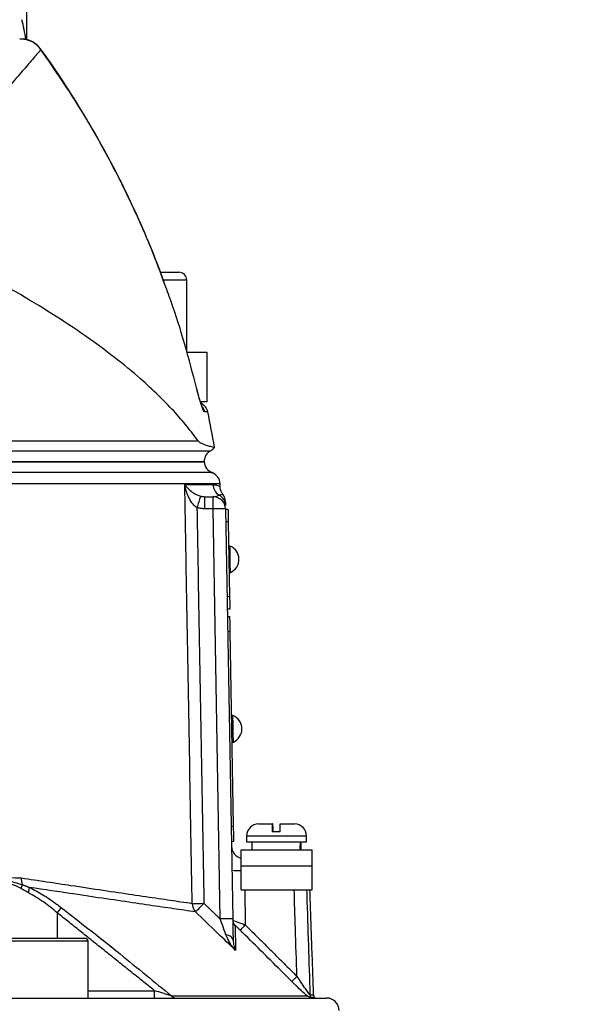
# Model space of a CAD drawing. Extents: x 0 to 9200, y 0 to 5940.
# Drawn here: x 3251 to 3365, y 2909 to 3106 of the extents above; entities that cross this region are included whole.
import ezdxf

# ---------------------------------------------------------------- set-up
doc = ezdxf.new("R2010")
doc.units = 0
doc.header["$LTSCALE"] = 5
doc.header["$MEASUREMENT"] = 0
doc.layers.get('0').update_dxf_attribs({"linetype": 'CONTINUOUS'})
doc.styles.add('ISO', font='GENISO.SHX')
doc.dimstyles.new('GEN-ISO', dxfattribs={"dimtxt": 50, "dimasz": 50, "dimexe": 40, "dimexo": 1, "dimgap": 30, "dimtad": 0, "dimtih": 1, "dimtoh": 1, "dimdec": 1, "dimdsep": 46, "dimtxsty": 'ISO', "dimcen": 2, "dimclrd": 256, "dimclre": 256, "dimclrt": 2, "dimadec": 0, "dimazin": 0, "dimtp": 0.1, "dimtm": 0.1, "dimtfac": 0.05, "dimtdec": 1, "dimtix": 1, "dimtmove": 2, "dimatfit": 3, "dimfxl": 1, "dimtolj": 1, "dimarcsym": 0})

# ---------------------------------------------------------------- blocks, each defined once
blk = doc.blocks.new('*D28')
at = {"color": 3}
for p, q in [((3151.99, 3319.92), (3804.76, 3319.92)), ((3779.76, 2143.22), (3779.76, 3284.92)), ((3254.44, 2108.22), (3804.76, 2108.22))]:
    blk.add_line(p, q, dxfattribs=at)
for points in [[(3773.93, 3284.92), (3785.6, 3284.92), (3779.76, 3319.92)], [(3773.93, 2143.22), (3785.6, 2143.22), (3779.76, 2108.22)]]:
    blk.add_solid(points, dxfattribs=at)
at = {"color": 2, "insert": (3724.76, 2714.07), "char_height": 50, "attachment_point": 5, "rotation": 90, "style": 'ISO'}
blk.add_mtext('\\A1;{\\Fgeniso.shx;H}', dxfattribs=at)

msp = doc.modelspace()

# ---------------------------------------------------------------- linework, layer by layer
at = {"color": 7, "linetype": 'Continuous'}
for p, q in [((3251.99, 3101.996), (3251.99, 3185.301)), ((3254.814, 3100.11), (3254.795, 3100.074)), ((3278.781, 3055.423), (3282.21, 3055.423)), ((3283.782, 3053.823), (3279.355, 3053.823)), ((3282.21, 3055.423), (3282.39, 3055.423)), ((3283.99, 3053.823), (3283.782, 3053.823)), ((3284.05, 3039.423), (3287.99, 3039.423)), ((3287.99, 3039.423), (3287.99, 3029.423)), ((3285.962, 3032.257), (3285.946, 3032.234)), ((3287.99, 3029.423), (3286.82, 3029.423)), ((3288.21, 3027.436), (3287.601, 3027.436)), ((3205.317, 3021.598), (3286.284, 3021.598)), ((3205.165, 3019.659), (3288.812, 3019.659)), ((3287.49, 3017.454), (3204.973, 3017.454)), ((3204.973, 3017.423), (3287.49, 3017.423)), ((3287.602, 3010.423), (3289.268, 3010.423)), ((3287.602, 3007.967), (3287.602, 3010.423)), ((3289.268, 3007.967), (3289.268, 3010.423)), ((3289.268, 3007.967), (3287.602, 3007.967)), ((3290.703, 2925.776), (3289.268, 3007.967)), ((3291.767, 3007.967), (3293.202, 2925.776)), ((3292.269, 3007.892), (3291.769, 3007.883)), ((3292.312, 3005.392), (3291.813, 3005.383)), ((3292.312, 3005.392), (3292.574, 2990.394)), ((3292.574, 2990.394), (3292.074, 2990.386)), ((3292.618, 2987.895), (3292.118, 2987.886)), ((3292.143, 2986.436), (3292.643, 2986.445)), ((3292.196, 2983.437), (3292.696, 2983.445)), ((3293.378, 2944.351), (3292.696, 2983.445)), ((3292.878, 2944.343), (3293.378, 2944.351)), ((3298.39, 2944.823), (3301.135, 2944.823)), ((3302.699, 2943.223), (3301.099, 2943.223)), ((3301.245, 2944.823), (3301.135, 2944.823)), ((3302.735, 2944.823), (3305.59, 2944.823)), ((3292.93, 2941.343), (3293.43, 2941.352)), ((3295.99, 2942.423), (3307.989, 2942.423)), ((3295.99, 2941.223), (3307.989, 2941.223)), ((3294.865, 2939.623), (3309.115, 2939.623)), ((3294.865, 2936.423), (3294.865, 2939.623)), ((3309.115, 2936.423), (3309.115, 2939.623)), ((3294.865, 2931.623), (3294.865, 2936.423)), ((3294.865, 2936.423), (3309.115, 2936.423)), ((3309.115, 2931.623), (3309.115, 2936.423)), ((3294.865, 2931.623), (3309.115, 2931.623)), ((3295.599, 2931.623), (3295.722, 2924.585)), ((3258.056, 2927.018), (3258.056, 2921.923)), ((3263.138, 2921.323), (3246.228, 2921.323)), ((3246.828, 2921.923), (3262.611, 2921.923)), ((3262.611, 2921.923), (3263.628, 2921.923)), ((3264.228, 2921.323), (3263.138, 2921.323)), ((3264.228, 2911.397), (3277.555, 2911.397)), ((3277.555, 2909.923), (3277.555, 2911.397)), ((2991.99, 2909.923), (3311.99, 2909.923)), ((3280.929, 2910.363), (3308.081, 2910.363)), ((3308.666, 2910.586), (3309.397, 2910.586)), ((3309.518, 2910.045), (3308.787, 2910.045))]:
    msp.add_line(p, q, dxfattribs=at)
for points in [[(3292.269, 3007.892), (3292.27, 3007.844), (3292.272, 3007.701), (3292.276, 3007.47), (3292.282, 3007.16), (3292.288, 3006.781), (3292.296, 3006.349), (3292.304, 3005.88), (3292.312, 3005.392)], [(3292.74, 2995.248), (3292.738, 2995.349), (3292.73, 2995.783), (3292.718, 2996.503), (3292.702, 2997.411), (3292.685, 2998.384), (3292.669, 2999.292), (3292.656, 3000.012), (3292.649, 3000.446), (3292.647, 3000.547)], [(3292.574, 2990.394), (3292.583, 2989.907), (3292.591, 2989.438), (3292.599, 2989.006), (3292.605, 2988.627), (3292.611, 2988.316), (3292.615, 2988.085), (3292.617, 2987.943), (3292.618, 2987.895)], [(3292.696, 2983.445), (3292.685, 2984.031), (3292.676, 2984.593), (3292.666, 2985.112), (3292.659, 2985.566), (3292.652, 2985.939), (3292.647, 2986.217), (3292.644, 2986.387), (3292.643, 2986.445)], [(3293.333, 2961.253), (3293.331, 2961.354), (3293.324, 2961.788), (3293.311, 2962.508), (3293.295, 2963.416), (3293.278, 2964.39), (3293.262, 2965.298), (3293.25, 2966.017), (3293.242, 2966.451), (3293.24, 2966.552)], [(3293.43, 2941.352), (3293.429, 2941.409), (3293.426, 2941.58), (3293.421, 2941.857), (3293.415, 2942.23), (3293.407, 2942.685), (3293.398, 2943.203), (3293.388, 2943.766), (3293.378, 2944.351)], [(3293.276, 2921.558), (3293.248, 2921.729), (3293.17, 2921.895), (3293.045, 2922.054), (3292.874, 2922.202), (3292.661, 2922.336), (3292.411, 2922.454), (3292.127, 2922.553), (3291.817, 2922.631)]]:
    msp.add_lwpolyline(points, dxfattribs=at)
for centre, radius, start, end in [((3221.99, 3098.29), 30, 7.32224, 15), ((3282.39, 3053.823), 1.6, 0, 90), ((3285.763, 3026.923), 2.5, 11.8332, 63.35325), ((3285.148, 3026.924), 2.506, 11.77553, 35.82483), ((3092.46, 2986.423), 200, 9.77072, 11.8332), ((3287.87, 3021.423), 2, 298.10732, 327.4167), ((3289.99, 3017.454), 2.5, 118.10732, 180), ((3289.99, 3017.576), 2.5, 183.08137, 248.82668), ((3288.159, 3012.923), 2.5, 1.59269, 68.50842), ((3291.759, 3012.917), 2.505, 181.15439, 239.57028), ((3428.399, 2965.923), 148.515, 162.51768, 163.46206), ((3289.268, 3007.923), 2.5, 1, 90), ((3289.268, 3008.59), 2.488, 1.04197, 60.57453), ((3289.243, 3009.369), 2.5, 0.99998, 38.59348), ((3290.518, 2972.116), 35.873, 88.00343, 91.99657), ((3291.562, 2997.878), 2.881, 294.12026, 67.87974), ((3292.155, 2963.883), 2.881, 294.12026, 67.87974), ((3298.39, 2942.423), 2.4, 90, 180), ((3305.59, 2942.423), 2.4, 0, 90), ((3295.447, 2940.423), 2.5, 181, 256.54408), ((3294.36, 2950.004), 14.511, 264.74878, 271.99652), ((3254.155, 2933.745), 3.302, 175.31624, 198.86968), ((3248.601, 2932.846), 2.435, 336.279, 356.01475), ((3249.914, 2932.158), 2.568, 335.09897, 358.95568), ((3318.174, 2880.587), 75.961, 141.32704, 142.31967), ((3285.883, 2997.005), 68.107, 269.3299, 271.3023), ((3287.621, 2928.895), 2.534, 179.83596, 222.24802), ((3230.853, 2982.56), 77.966, 314.75224, 316.52452), ((3291.952, 2890.031), 35.767, 87.9975, 92.0025), ((3294.686, 2925.518), 1.479, 181.04651, 225.8557), ((3282.741, 2937.076), 18.014, 311.46629, 316.10251), ((3263.628, 2921.323), 0.6, 0, 90), ((3293.228, 2926.628), 17.81, 311.41485, 316.106), ((3281.825, 2911.057), 1.134, 217.75616, 268.69641), ((3310.171, 2910.638), 1.506, 181.98729, 203.18734), ((3310.896, 2910.638), 1.5, 182, 203.28765), ((3310.111, 2911.423), 1.5, 246.71235, 270), ((3311.99, 2907.423), 2.5, 0, 90)]:
    msp.add_arc(centre, radius, start, end, dxfattribs=at)
for centre, start_param, end_param in [((3301.99, 2940.055), 4.7060389, 4.7630461), ((3301.99, 2939.191), 4.7368106, 4.7938679)]:
    msp.add_ellipse(centre, major_axis=(1.511, 28.072), ratio=0.1679231, start_param=start_param, end_param=end_param, dxfattribs=at)
for points, knots in [([(3254.795, 3100.074), (3254.426, 3100.493), (3253.689, 3101.332), (3252.157, 3102.068), (3251.07, 3102.133), (3250.538, 3102.165)], [0, 0, 0, 0, 0.3385915, 0.6766401, 1, 1, 1, 1]), ([(3254.8, 3100.099), (3254.755, 3100.171), (3254.488, 3100.593), (3253.79, 3101.22), (3252.707, 3101.848), (3251.586, 3102.183), (3250.853, 3102.165), (3250.54, 3102.157)], [0, 0, 0, 0, 0.0517033, 0.3029493, 0.5570912, 0.8101247, 1, 1, 1, 1]), ([(3254.795, 3100.074), (3254.627, 3099.879), (3254.049, 3099.207), (3252.708, 3097.647), (3250.535, 3095.116), (3247.834, 3091.962), (3244.948, 3088.591), (3242.072, 3085.232), (3239.326, 3082.032), (3236.375, 3078.601), (3234.232, 3076.125), (3233.16, 3074.888)], [0, 0, 0, 0, 0.0557714, 0.1916919, 0.327618, 0.4670715, 0.6065321, 0.7043606, 0.8021907, 0.9010947, 1, 1, 1, 1]), ([(3279.454, 3053.445), (3279.038, 3054.602), (3277.731, 3058.241), (3275.222, 3064.226), (3271.952, 3071.38), (3268.385, 3078.37), (3264.547, 3085.226), (3260.403, 3091.929), (3257.141, 3096.89), (3255.182, 3099.55), (3254.785, 3100.089)], [0, 0, 0, 0, 0.06970841, 0.21913659, 0.36766077, 0.51546431, 0.66378302, 0.81281181, 0.9620732, 1, 1, 1, 1]), ([(3279.432, 3053.418), (3278.862, 3054.992), (3277.25, 3059.444), (3274.159, 3066.608), (3269.392, 3076.555), (3263.144, 3087.87), (3257.583, 3095.998), (3254.795, 3100.074)], [0, 0, 0, 0, 0.0948765, 0.2684456, 0.4420144, 0.7202141, 1, 1, 1, 1]), ([(3286.284, 3021.598), (3285.566, 3022.569), (3284.128, 3024.511), (3281.427, 3027.619), (3278.335, 3030.795), (3274.444, 3034.384), (3269.628, 3038.35), (3263.698, 3042.714), (3257.079, 3047.098), (3249.732, 3051.564), (3244.309, 3054.525), (3241.534, 3056.04)], [0, 0, 0, 0, 0.0917509, 0.1835098, 0.2765936, 0.3696786, 0.4927834, 0.6158889, 0.7419218, 0.8679535, 1, 1, 1, 1]), ([(3285.946, 3032.234), (3285.192, 3035.133), (3283.675, 3040.969), (3281.463, 3048.03), (3279.912, 3052.144), (3279.432, 3053.418)], [0, 0, 0, 0, 0.4052325, 0.8157992, 1, 1, 1, 1]), ([(3287.601, 3027.436), (3287.533, 3027.492), (3287.398, 3027.603), (3287.042, 3028.46), (3286.619, 3029.73), (3286.235, 3031.078), (3286.018, 3031.945), (3285.946, 3032.234)], [0, 0, 0, 0, 0.2178633, 0.4352744, 0.657606, 0.8859815, 1, 1, 1, 1]), ([(3286.398, 3030.609), (3286.303, 3030.945), (3286.154, 3031.474), (3286.016, 3032.048), (3285.965, 3032.258)], [0, 0, 0, 0, 0.6347445, 1, 1, 1, 1]), ([(3287.151, 3028.368), (3287.152, 3028.367), (3287.154, 3028.363), (3287.074, 3028.537), (3286.925, 3028.921), (3286.694, 3029.609), (3286.507, 3030.206), (3286.405, 3030.582), (3286.398, 3030.609)], [0, 0, 0, 0, 0.0627624, 0.2143038, 0.4291018, 0.6916895, 0.9780581, 1, 1, 1, 1]), ([(3286.284, 3021.598), (3286.396, 3021.491), (3286.621, 3021.277), (3287.278, 3020.968), (3288.145, 3020.68), (3289.163, 3020.432), (3289.744, 3020.315), (3289.542, 3020.358), (3289.533, 3020.36)], [0, 0, 0, 0, 0.0474878, 0.0959574, 0.3205087, 0.5461236, 0.9796166, 1, 1, 1, 1]), ([(3287.419, 3017.423), (3287.441, 3017.423), (3287.553, 3017.423), (3286.961, 3017.423), (3285.613, 3017.423), (3283.421, 3017.423), (3280.472, 3017.423), (3276.773, 3017.423), (3272.347, 3017.423), (3267.232, 3017.423), (3261.456, 3017.423), (3255.064, 3017.423), (3248.096, 3017.423), (3240.576, 3017.423), (3232.545, 3017.423), (3223.969, 3017.423), (3214.943, 3017.423), (3208.609, 3017.423), (3205.442, 3017.423)], [0, 0, 0, 0, 0.0165181, 0.0816209, 0.1467236, 0.2118263, 0.276929, 0.3420318, 0.4071345, 0.4722373, 0.53734, 0.6024427, 0.6675454, 0.7326482, 0.7985059, 0.8643638, 0.9321819, 1, 1, 1, 1]), ([(3289.075, 3015.25), (3289.075, 3015.25), (3289.216, 3015.25), (3288.731, 3015.25), (3287.551, 3015.25), (3285.448, 3015.25), (3282.578, 3015.25), (3278.922, 3015.25), (3274.489, 3015.25), (3269.326, 3015.25), (3263.48, 3015.25), (3256.994, 3015.25), (3249.888, 3015.249), (3242.224, 3015.25), (3234.069, 3015.25), (3225.28, 3015.25), (3215.906, 3015.25), (3209.235, 3015.25), (3205.899, 3015.25)], [0, 0, 0, 0, 0.0000187, 0.0664647, 0.1323939, 0.1985587, 0.2647235, 0.3306526, 0.3965819, 0.4627467, 0.5289115, 0.5948406, 0.6607699, 0.7269348, 0.7930996, 0.8590287, 0.9295144, 1, 1, 1, 1]), ([(3290.576, 3012.98), (3290.567, 3012.98), (3290.545, 3012.98), (3289.522, 3012.98), (3287.661, 3012.98), (3284.966, 3012.98), (3281.494, 3012.98), (3277.201, 3012.98), (3272.15, 3012.98), (3266.434, 3012.98), (3260.064, 3012.98), (3252.999, 3012.98), (3244.938, 3012.98), (3237.111, 3012.98), (3229.763, 3012.98), (3223.442, 3012.98), (3216.902, 3012.98), (3211.174, 3012.98), (3207.623, 3012.98), (3206.358, 3012.98)], [0, 0, 0, 0, 0.04709923, 0.11409664, 0.18109384, 0.24619999, 0.31130593, 0.37830305, 0.44529986, 0.51040633, 0.57551252, 0.6425098, 0.70950687, 0.78537849, 0.8321289, 0.8788793, 0.92631286, 0.97374636, 1, 1, 1, 1]), ([(3285.087, 2928.903), (3285.057, 2930.569), (3284.909, 2938.9), (3284.587, 2957.059), (3284.208, 2978.386), (3283.858, 2998.043), (3283.683, 3007.872), (3283.594, 3012.867)], [0, 0, 0, 0, 0.05953137, 0.29765477, 0.64882766, 0.82154127, 1, 1, 1, 1]), ([(3283.594, 3012.867), (3283.802, 3012.867), (3285.177, 3012.867), (3287.372, 3012.867), (3288.626, 3012.867), (3289.255, 3012.867)], [0, 0, 0, 0, 0.081421, 0.5389098, 1, 1, 1, 1]), ([(3286.027, 3008.198), (3285.753, 3008.424), (3285.08, 3008.979), (3284.304, 3010.389), (3283.831, 3011.734), (3283.635, 3012.644), (3283.595, 3012.862), (3283.594, 3012.867)], [0, 0, 0, 0, 0.1881257, 0.4621003, 0.8707511, 0.9974616, 1, 1, 1, 1]), ([(3283.594, 3012.867), (3283.595, 3012.865), (3283.671, 3012.754), (3284.015, 3012.3), (3284.697, 3011.627), (3285.682, 3010.924), (3286.437, 3010.65), (3286.743, 3010.539)], [0, 0, 0, 0, 0.00255, 0.1300424, 0.5403336, 0.8136084, 1, 1, 1, 1]), ([(3289.255, 3012.867), (3289.535, 3012.835), (3290.097, 3012.773), (3290.575, 3012.472), (3290.639, 3012.434), (3290.671, 3012.415)], [0, 0, 0, 0, 0.3323988, 0.6648626, 1, 1, 1, 1]), ([(3291.192, 3010.955), (3291.146, 3011.012), (3291.072, 3011.103), (3290.887, 3011.436), (3290.718, 3011.875), (3290.693, 3012.235), (3290.68, 3012.416)], [0, 0, 0, 0, 0.3881175, 0.6184083, 0.8077511, 1, 1, 1, 1]), ([(3289.268, 3010.423), (3289.359, 3010.427), (3289.854, 3010.445), (3290.204, 3010.617), (3290.49, 3010.758)], [0, 0, 0, 0, 0.1829874, 1, 1, 1, 1]), ([(3290.49, 3010.758), (3290.607, 3010.81), (3291.003, 3010.987), (3291.265, 3010.911), (3291.189, 3010.917), (3291.181, 3010.918)], [0, 0, 0, 0, 0.2716056, 0.9222941, 1, 1, 1, 1]), ([(3291.745, 3009.269), (3291.744, 3009.304), (3291.743, 3009.392), (3291.751, 3008.919), (3291.756, 3008.636)], [0, 0, 0, 0, 0.4016803, 1, 1, 1, 1]), ([(3301.135, 2944.823), (3301.133, 2944.815), (3301.126, 2944.793), (3301.116, 2944.552), (3301.106, 2944.064), (3301.101, 2943.589), (3301.099, 2943.281), (3301.099, 2943.223)], [0, 0, 0, 0, 0.14923741, 0.43484583, 0.66744753, 0.93725177, 1, 1, 1, 1]), ([(3301.282, 2943.223), (3301.281, 2943.242), (3301.28, 2943.51), (3301.275, 2943.997), (3301.266, 2944.52), (3301.255, 2944.787), (3301.248, 2944.813), (3301.245, 2944.823)], [0, 0, 0, 0, 0.019652, 0.2885049, 0.5584578, 0.8308012, 1, 1, 1, 1]), ([(3302.699, 2943.223), (3302.699, 2943.361), (3302.702, 2943.666), (3302.707, 2944.15), (3302.717, 2944.592), (3302.727, 2944.802), (3302.733, 2944.818), (3302.735, 2944.823)], [0, 0, 0, 0, 0.1497935, 0.333084, 0.6070748, 0.880929, 1, 1, 1, 1]), ([(3245.148, 2934.888), (3245.682, 2934.764), (3246.752, 2934.515), (3248.657, 2934.067), (3250.022, 2934.035), (3250.864, 2934.015)], [0, 0, 0, 0, 0.2770513, 0.5538812, 1, 1, 1, 1]), ([(3245.289, 2933.524), (3246.2, 2933.548), (3248.001, 2933.595), (3250.028, 2932.981), (3251.03, 2932.677)], [0, 0, 0, 0, 0.5060539, 1, 1, 1, 1]), ([(3250.864, 2934.015), (3252.571, 2933.755), (3255.992, 2933.236), (3261.517, 2932.402), (3267.339, 2931.529), (3273.238, 2930.65), (3278.458, 2929.878), (3282.369, 2929.302), (3284.353, 2929.01), (3285.087, 2928.903)], [0, 0, 0, 0, 0.1134962, 0.2273643, 0.3930334, 0.5587024, 0.7292878, 0.8998733, 1, 1, 1, 1]), ([(3250.83, 2931.867), (3250.48, 2932.056), (3249.595, 2932.536), (3248.479, 2932.898), (3247.033, 2933.095), (3246.243, 2932.871), (3245.635, 2932.699)], [0, 0, 0, 0, 0.1892965, 0.4785283, 0.5992563, 1, 1, 1, 1]), ([(3252.481, 2932.111), (3253.387, 2931.634), (3255.229, 2930.666), (3257.353, 2929.206), (3258.548, 2928.296), (3258.869, 2928.052)], [0, 0, 0, 0, 0.4145437, 0.8427441, 1, 1, 1, 1]), ([(3285.745, 2927.191), (3285.004, 2927.299), (3283.027, 2927.587), (3279.135, 2928.154), (3273.922, 2928.919), (3267.985, 2929.794), (3263.547, 2930.454), (3258.456, 2931.212), (3255.45, 2931.664), (3252.481, 2932.111)], [0, 0, 0, 0, 0.1030228, 0.2750199, 0.4476432, 0.6202706, 0.7922732, 0.7948501, 1, 1, 1, 1]), ([(3306.062, 2914.28), (3305.961, 2917.483), (3305.777, 2923.264), (3305.593, 2929.045), (3305.511, 2931.623)], [0, 0, 0, 0, 0.5540337, 1, 1, 1, 1]), ([(3307.999, 2931.623), (3308.011, 2931.254), (3308.234, 2924.242), (3308.456, 2917.229), (3308.666, 2910.586)], [0, 0, 0, 0, 0.0526259, 1, 1, 1, 1]), ([(3258.056, 2927.018), (3257.14, 2927.77), (3255.275, 2929.301), (3253.266, 2930.478), (3252.243, 2931.076)], [0, 0, 0, 0, 0.4909717, 1, 1, 1, 1]), ([(3258.869, 2928.052), (3259.66, 2927.44), (3263.611, 2924.376), (3270.998, 2918.52), (3277.509, 2913.172), (3280.929, 2910.363)], [0, 0, 0, 0, 0.10608935, 0.53046114, 1, 1, 1, 1]), ([(3293.778, 2919.464), (3292.578, 2920.621), (3289.902, 2923.199), (3287.223, 2925.772), (3285.745, 2927.191)], [0, 0, 0, 0, 0.4485533, 1, 1, 1, 1]), ([(3291.817, 2922.631), (3291.608, 2923.218), (3291.243, 2924.248), (3290.865, 2925.316), (3290.703, 2925.776)], [0, 0, 0, 0, 0.5698853, 1, 1, 1, 1]), ([(3293.202, 2925.776), (3293.213, 2925.155), (3293.239, 2923.686), (3293.262, 2922.337), (3293.276, 2921.558)], [0, 0, 0, 0, 0.4227121, 1, 1, 1, 1]), ([(3293.207, 2925.491), (3293.221, 2925.492), (3293.25, 2925.495), (3293.487, 2925.421), (3293.908, 2925.275), (3294.574, 2925.029), (3295.232, 2924.777), (3295.624, 2924.624), (3295.722, 2924.585)], [0, 0, 0, 0, 0.1503856, 0.2981335, 0.4705116, 0.6872972, 0.9223079, 1, 1, 1, 1]), ([(3294.67, 2923.577), (3294.513, 2923.731), (3294.257, 2923.982), (3293.948, 2924.262), (3293.772, 2924.406), (3293.673, 2924.472), (3293.661, 2924.462), (3293.656, 2924.456)], [0, 0, 0, 0, 0.3523382, 0.57653756, 0.73895284, 0.8694705, 1, 1, 1, 1]), ([(3293.656, 2924.456), (3293.659, 2924.313), (3293.677, 2923.598), (3293.712, 2922.167), (3293.754, 2920.448), (3293.773, 2919.654), (3293.778, 2919.464)], [0, 0, 0, 0, 0.1271487, 0.6361074, 0.9129698, 1, 1, 1, 1]), ([(3305.01, 2913.272), (3304.302, 2913.977), (3300.855, 2917.413), (3297.408, 2920.848), (3294.67, 2923.577)], [0, 0, 0, 0, 0.20543741, 1, 1, 1, 1]), ([(3293.778, 2919.464), (3293.775, 2919.467), (3293.371, 2919.93), (3292.6, 2920.911), (3292.079, 2922.056), (3291.817, 2922.631)], [0, 0, 0, 0, 0.0031073, 0.4995901, 1, 1, 1, 1]), ([(3293.276, 2921.558), (3293.314, 2921.175), (3293.392, 2920.409), (3293.639, 2919.77), (3293.777, 2919.466), (3293.778, 2919.464)], [0, 0, 0, 0, 0.4993854, 0.9965891, 1, 1, 1, 1]), ([(3306.062, 2914.28), (3306.306, 2913.898), (3306.845, 2913.054), (3307.593, 2911.943), (3308.187, 2911.114), (3308.506, 2910.714), (3308.632, 2910.592), (3308.658, 2910.587), (3308.666, 2910.586)], [0, 0, 0, 0, 0.2502504, 0.553892, 0.7509897, 0.8794019, 0.963644, 1, 1, 1, 1]), ([(3280.929, 2910.363), (3280.69, 2910.435), (3280.161, 2910.597), (3279.001, 2910.953), (3278.108, 2911.227), (3277.555, 2911.397)], [0, 0, 0, 0, 0.23856166, 0.52852754, 1, 1, 1, 1]), ([(3308.081, 2910.363), (3307.911, 2910.513), (3307.326, 2911.034), (3306.258, 2912.039), (3305.393, 2912.893), (3305.01, 2913.272)], [0, 0, 0, 0, 0.1849823, 0.6389931, 1, 1, 1, 1]), ([(3308.787, 2910.045), (3308.781, 2910.046), (3308.694, 2910.05), (3308.367, 2910.151), (3308.082, 2910.362), (3308.081, 2910.363)], [0, 0, 0, 0, 0.07129245, 0.99622543, 1, 1, 1, 1])]:
    msp.add_open_spline(points, degree=3, knots=knots, dxfattribs=at)
for points in [[(3283.99, 3039.423), (3283.99, 3053.823)], [(3290.671, 3012.415), (3290.659, 3012.982)], [(3286.743, 3010.539), (3287.602, 3010.423)], [(3291.181, 3010.918), (3291.146, 3010.919)], [(3286.027, 3008.198), (3287.431, 2928.915)], [(3287.602, 3007.967), (3286.027, 3008.198)], [(3292.647, 3000.547), (3292.397, 3000.543)], [(3292.49, 2995.244), (3292.74, 2995.248)], [(3293.24, 2966.552), (3292.991, 2966.548)], [(3293.083, 2961.249), (3293.333, 2961.253)], [(3295.99, 2942.423), (3295.99, 2941.223)], [(3297.04, 2941.223), (3297.04, 2939.623)], [(3306.94, 2939.623), (3306.94, 2941.223)], [(3307.99, 2941.223), (3307.99, 2942.423)], [(3252.243, 2931.076), (3250.83, 2931.867)], [(3251.03, 2932.677), (3252.481, 2932.111)], [(3309.397, 2910.586), (3308.662, 2931.623)], [(3287.431, 2928.915), (3290.703, 2925.776)], [(3277.555, 2911.397), (3258.056, 2927.018)], [(3295.722, 2924.585), (3306.062, 2914.28)], [(3264.228, 2909.923), (3264.228, 2921.323)]]:
    msp.add_open_spline(points, degree=1, dxfattribs=at)

# ---------------------------------------------------------------- dimensions: what is measured, and where the dimension line sits
dim = msp.add_linear_dim(base=(3779.764, 3319.923), p1=(3253.439, 2108.223), p2=(3150.99, 3319.923), angle=90, text='{\\Fgeniso.shx;H}', dimstyle='GEN-ISO', override={"dimasz": 35, "dimexe": 25, "dimtad": 1, "dimtih": 0, "dimtoh": 0, "dimdec": 0, "dimclrd": 3, "dimclre": 3, "dimadec": 2, "dimazin": 2, "dimlwd": 25, "dimlwe": 25})
dim.commit()
dim.dimension.update_dxf_attribs({"geometry": '*D28', "text_midpoint": (3724.764, 2714.073)})

doc.saveas('drawing.dxf')
